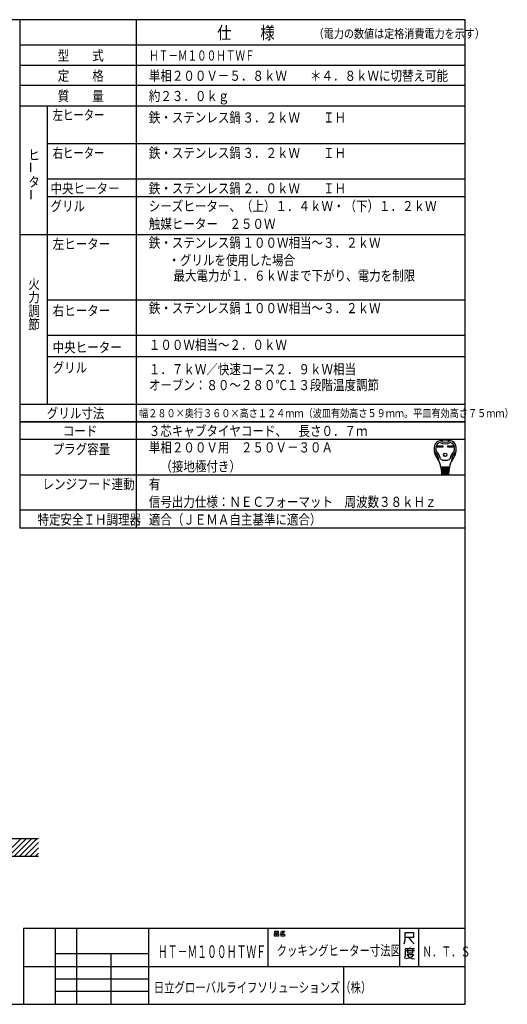
# Model space of a CAD drawing. Extents: x 21 to 584, y 19 to 408.
# Drawn here: x 391 to 584, y 19 to 408 of the extents above; entities that cross this region are included whole.
import ezdxf

# ---------------------------------------------------------------- set-up
doc = ezdxf.new("R2010")
doc.units = 0
doc.layers.add('M0', color=3, linetype='CONTINUOUS')
doc.styles.get("Standard").update_dxf_attribs({"font": 'txt', "bigfont": 'BIGFONT'})

msp = doc.modelspace()

# ---------------------------------------------------------------- linework, layer by layer
at = {"layer": 'M0'}
for p, q in [((567.286986, 407.97175), (21.286986, 407.97175)), ((391.286986, 407.97175), (391.286986, 207.136247)), ((437.286986, 407.97175), (437.286986, 207.136247)), ((567.286986, 18.97175), (567.286986, 407.97175)), ((567.286986, 397.97175), (391.286986, 397.97175)), ((391.286986, 389.97175), (567.286986, 389.97175)), ((567.286986, 381.97175), (391.286986, 381.97175)), ((391.286986, 373.97175), (567.286986, 373.97175)), ((402.286986, 256.136247), (402.286986, 373.97175)), ((567.286986, 358.97175), (402.286986, 358.97175)), ((567.286986, 344.97175), (402.286986, 344.97175)), ((567.286986, 337.97175), (402.286986, 337.97175)), ((567.286986, 323.003867), (391.286986, 323.003867)), ((567.286986, 297.168364), (402.286986, 297.168364)), ((567.286986, 283.168364), (402.286986, 283.168364)), ((567.286986, 274.773544), (402.286986, 274.773544)), ((391.286986, 256.136247), (567.286986, 256.136247)), ((567.286986, 249.136247), (391.286986, 249.136247)), ((391.286986, 249.136247), (567.286986, 249.136247)), ((567.286986, 242.136247), (391.286986, 242.136247)), ((556.251722, 239.651421), (558.406322, 239.651421)), ((556.251722, 239.133021), (556.251722, 239.651421)), ((558.406322, 239.133021), (556.251722, 239.133021)), ((556.300322, 239.602821), (558.357722, 239.602821)), ((556.300322, 239.181621), (556.300322, 239.602821)), ((556.600022, 239.473221), (556.300322, 239.602821)), ((556.300322, 239.181621), (556.600022, 239.311221)), ((558.357722, 239.181621), (556.300322, 239.181621)), ((558.058022, 239.473221), (556.600022, 239.473221)), ((556.600022, 239.473221), (556.600022, 239.311221)), ((556.600022, 239.311221), (558.058022, 239.311221)), ((558.058022, 239.473221), (558.357722, 239.602821)), ((558.058022, 239.311221), (558.058022, 239.473221)), ((558.058022, 239.311221), (558.357722, 239.181621)), ((558.357722, 239.602821), (558.357722, 239.181621)), ((558.406322, 239.651421), (558.406322, 239.133021)), ((560.366522, 239.133021), (560.366522, 239.651421)), ((560.366522, 239.651421), (562.521122, 239.651421)), ((562.521122, 239.133021), (560.366522, 239.133021)), ((560.415122, 239.181621), (560.415122, 239.602821)), ((560.415122, 239.602821), (562.472522, 239.602821)), ((560.714822, 239.473221), (560.415122, 239.602821)), ((560.714822, 239.311221), (560.415122, 239.181621)), ((562.472522, 239.181621), (560.415122, 239.181621)), ((560.714822, 239.311221), (560.714822, 239.473221)), ((560.714822, 239.473221), (562.172822, 239.473221)), ((562.172822, 239.311221), (560.714822, 239.311221)), ((562.172822, 239.473221), (562.472522, 239.602821)), ((562.172822, 239.473221), (562.172822, 239.311221)), ((562.172822, 239.311221), (562.472522, 239.181621)), ((562.472522, 239.602821), (562.472522, 239.181621)), ((562.521122, 239.651421), (562.521122, 239.133021)), ((561.064742, 231.130221), (557.708102, 231.130221)), ((557.734022, 230.806221), (561.038822, 230.806221)), ((557.759942, 230.482221), (557.734022, 230.806221)), ((561.012902, 230.482221), (557.759942, 230.482221)), ((557.785862, 230.158221), (557.811782, 229.834221)), ((560.986982, 230.158221), (557.785862, 230.158221)), ((557.790255, 231.11905), (557.815281, 230.806221)), ((557.811782, 229.834221), (560.961062, 229.834221)), ((560.935142, 229.510221), (557.837702, 229.510221)), ((557.837702, 229.510221), (557.863622, 229.186221)), ((557.841201, 230.482221), (557.867121, 230.158221)), ((557.893041, 229.834221), (557.918961, 229.510221)), ((558.365822, 230.806221), (558.365822, 231.130221)), ((558.365822, 230.158221), (558.365822, 230.482221)), ((558.365822, 229.510221), (558.365822, 229.834221)), ((560.407022, 230.806221), (560.407022, 231.130221)), ((560.407022, 230.158221), (560.407022, 230.482221)), ((560.407022, 229.510221), (560.407022, 229.834221)), ((560.879804, 229.834221), (560.853884, 229.510221)), ((560.931644, 230.482221), (560.905724, 230.158221)), ((560.909222, 229.186221), (560.935142, 229.510221)), ((560.98259, 231.11905), (560.957564, 230.806221)), ((560.961062, 229.834221), (560.986982, 230.158221)), ((561.038822, 230.806221), (561.012902, 230.482221)), ((391.286986, 228.136247), (567.286986, 228.136247)), ((557.863622, 229.186221), (560.909222, 229.186221)), ((560.883302, 228.862221), (557.889542, 228.862221)), ((557.889542, 228.862221), (557.910533, 228.599843)), ((557.944881, 229.186221), (557.970801, 228.862221)), ((558.067334, 228.376221), (560.620086, 228.376221)), ((558.365822, 228.862221), (558.365822, 229.186221)), ((560.407022, 228.862221), (560.407022, 229.186221)), ((560.802044, 228.862221), (560.827964, 229.186221)), ((560.862312, 228.599843), (560.883302, 228.862221)), ((567.286986, 214.136247), (391.286986, 214.136247)), ((567.286986, 207.136247), (391.286986, 207.136247)), ((383.699687, 84.514508), (398.699687, 84.511991)), ((384.927242, 77.58932), (391.851062, 84.513141)), ((387.048562, 77.58932), (393.972027, 84.512785)), ((389.169882, 77.58932), (396.092991, 84.512429)), ((391.291203, 77.58932), (398.213956, 84.512073)), ((393.412523, 77.58932), (398.699687, 82.876484)), ((395.533843, 77.58932), (398.699687, 80.755164)), ((397.655164, 77.58932), (398.699687, 78.633844)), ((383.699687, 77.50932), (398.699687, 77.50932)), ((567.286986, 48.97175), (392.786986, 48.97175)), ((392.786986, 48.97175), (392.786986, 18.97175)), ((405.286986, 48.97175), (405.286986, 18.97175)), ((413.786986, 18.97175), (413.786986, 48.97175)), ((442.286986, 18.97175), (442.286986, 48.97175)), ((489.286986, 48.97175), (489.286986, 33.97175)), ((491.912769, 46.876013), (492.618651, 46.876013)), ((491.912769, 45.94268), (491.912769, 46.876013)), ((492.030416, 47.876013), (493.44218, 47.876013)), ((492.030416, 47.14268), (492.030416, 47.876013)), ((493.44218, 47.14268), (492.030416, 47.14268)), ((492.618651, 46.876013), (492.618651, 45.94268)), ((492.853945, 46.876013), (493.559828, 46.876013)), ((492.853945, 45.94268), (492.853945, 46.876013)), ((493.44218, 47.876013), (493.44218, 47.14268)), ((493.559828, 46.876013), (493.559828, 45.94268)), ((494.853945, 46.876013), (494.206886, 46.74268)), ((494.26571, 47.476013), (494.677475, 47.609346)), ((494.618651, 46.74268), (495.912769, 46.74268)), ((494.618651, 45.94268), (494.618651, 46.74268)), ((494.677475, 47.609346), (494.971592, 47.876013)), ((494.677475, 47.609346), (495.206886, 47.076013)), ((495.206886, 47.076013), (494.853945, 46.876013)), ((494.971592, 47.876013), (495.853945, 47.876013)), ((495.618651, 47.409346), (495.206886, 47.076013)), ((495.853945, 47.876013), (495.618651, 47.409346)), ((495.912769, 46.74268), (495.912769, 45.94268)), ((541.286986, 48.97175), (541.286986, 33.97175)), ((543.537739, 44.299631), (543.537739, 47.299631)), ((543.537739, 47.299631), (546.846563, 47.299631)), ((546.846563, 47.299631), (546.846563, 45.349631)), ((548.786986, 48.97175), (548.786986, 33.97175)), ((492.618651, 45.94268), (491.912769, 45.94268)), ((493.559828, 45.94268), (492.853945, 45.94268)), ((495.912769, 45.94268), (494.618651, 45.94268)), ((543.140681, 42.799631), (543.537739, 44.299631)), ((544.993622, 45.349631), (543.537739, 45.349631)), ((546.846563, 45.349631), (544.993622, 45.349631)), ((544.993622, 45.349631), (545.920092, 43.999631)), ((545.920092, 43.999631), (547.111269, 42.799631)), ((405.286986, 38.97175), (405.286986, 33.97175)), ((442.286986, 38.97175), (405.286986, 38.97175)), ((427.286986, 38.97175), (427.286986, 18.97175)), ((442.286986, 33.97175), (442.286986, 38.97175)), ((543.546067, 40.933304), (543.546067, 38.383304)), ((545.399009, 40.933304), (543.546067, 40.933304)), ((543.810773, 40.183304), (547.25195, 40.183304)), ((544.472538, 40.783304), (544.472538, 39.283304)), ((544.472538, 39.283304), (546.590185, 39.283304)), ((545.399009, 41.383304), (545.399009, 40.933304)), ((547.25195, 40.933304), (545.399009, 40.933304)), ((546.590185, 39.283304), (546.590185, 40.783304)), ((543.546067, 38.383304), (543.281361, 37.183304)), ((545.134303, 37.183304), (543.67842, 36.883304)), ((544.207832, 38.683304), (546.854891, 38.683304)), ((544.340185, 38.533304), (545.00195, 37.633304)), ((545.00195, 37.633304), (546.193126, 37.033304)), ((546.193126, 37.783304), (545.134303, 37.183304)), ((546.854891, 38.683304), (546.193126, 37.783304)), ((546.193126, 37.033304), (547.25195, 36.883304)), ((392.786986, 33.97175), (567.286986, 33.97175)), ((405.286986, 33.97175), (442.286986, 33.97175)), ((519.286986, 18.97175), (519.286986, 33.97175)), ((405.286986, 28.97175), (442.286986, 28.97175)), ((442.286986, 23.97175), (405.286986, 23.97175)), ((21.286986, 18.97175), (567.286986, 18.97175))]:
    msp.add_line(p, q, dxfattribs=at)
for radius in [0.6885, 0.6399]:
    msp.add_circle((559.386422, 236.071221), radius, dxfattribs=at)
for centre, radius, start, end in [((557.695455, 239.07681), 2.592, 100.367832, 167.308809), ((559.386422, 229.834221), 11.988, 79.632178, 100.367822), ((559.386422, 244.495221), 3.402, 236.11009, 303.88991), ((561.07739, 239.07681), 2.592, 12.6912, 79.63219), ((561.330422, 238.258221), 6.318, 167.3088, 219.329752), ((555.217656, 237.529919), 0.162001, 186.794449, 230.355449), ((551.910143, 233.53815), 5.022, 0.69863, 50.355422), ((561.330422, 238.258221), 5.67, 173.001783, 184.58907), ((555.75934, 237.811052), 0.081, 184.589076, 227.98624), ((558.11456, 238.652978), 2.43, 107.375097, 173.001792), ((551.910143, 233.53815), 5.670001, 8.11112, 47.986238), ((559.386422, 244.495221), 4.05, 240.447848, 299.552157), ((566.862701, 233.53815), 5.67, 132.013754, 171.88888), ((560.658284, 238.652978), 2.43, 6.998217, 72.624902), ((566.862701, 233.53815), 5.022, 129.644578, 179.30137), ((557.442422, 238.258221), 6.318001, 320.670248, 372.691202), ((563.013505, 237.811052), 0.081, 312.013761, 355.410463), ((557.442422, 238.258221), 5.67, 355.410924, 366.998221), ((563.555189, 237.529919), 0.162, 309.644278, 353.205551), ((552.05757, 230.660435), 5.67, 4.573921, 39.329754), ((557.093758, 233.601359), 0.162, 180.698632, 210.283153), ((559.386422, 237.934221), 4.05, 242.612892, 297.387108), ((566.715274, 230.660435), 5.67, 140.670246, 175.426079), ((561.679087, 233.601359), 0.162, 329.716847, 359.301368), ((558.908869, 230.968221), 0.162, 270, 450), ((558.943583, 230.320221), 0.162, 270, 450), ((558.978297, 229.672221), 0.162, 270, 450), ((559.794547, 229.672221), 0.162, 90, 270), ((559.829262, 230.320221), 0.162, 90, 270), ((559.863976, 230.968221), 0.162, 90, 270), ((558.152759, 228.619221), 0.243, 184.573921, 270), ((559.013011, 229.024221), 0.162, 270, 450), ((559.759833, 229.024221), 0.162, 90, 270), ((560.620086, 228.619221), 0.243, 270, 355.426079)]:
    msp.add_arc(centre, radius, start, end, dxfattribs=at)

# ---------------------------------------------------------------- texts
for s, height, width, p in [('仕\u3000\u3000様', 5, 0.833333, (469.286987, 400.289978)), ('（電力の数値は定格消費電力を示す）', 3.5, 0.833333, (507.423889, 400.718933)), ('型\u3000\u3000式', 4, 0.833333, (406.286987, 391.826355)), ('ＨＴ－Ｍ１００ＨＴＷＦ', 4, 0.694444, (442.398102, 391.826355)), ('定\u3000\u3000格', 4, 0.833333, (406.286987, 383.826355)), ('単相２００Ｖ－５．８ｋＷ\u3000\u3000＊４．８ｋＷに切替え可能', 4, 0.833333, (442.286987, 383.826355)), ('質\u3000\u3000量', 4, 0.833333, (406.286987, 375.826355)), ('約２３．０ｋｇ', 4, 0.833333, (442.286987, 375.826355)), ('左ヒーター', 4, 0.75, (404.286987, 368.326355)), ('鉄・ステンレス鍋', 4, 0.833333, (442.286987, 367.326355)), ('３．２ｋＷ\u3000\u3000ＩＨ', 4, 0.833333, (479.286987, 367.326355)), ('右ヒーター', 4, 0.75, (404.286987, 353.326355)), ('鉄・ステンレス鍋', 4, 0.833333, (442.286987, 353.326355)), ('ヒ', 4, 0.833333, (394.662598, 352.562195)), ('３．２ｋＷ\u3000\u3000ＩＨ\u3000', 4, 0.833333, (479.286987, 353.326355)), ('タ', 4, 0.833333, (394.662598, 341.895447)), ('中央ヒーター', 4, 0.833333, (403.425934, 339.326355)), ('鉄・ステンレス鍋', 4, 0.833333, (442.286987, 339.326355)), ('２．０ｋＷ\u3000\u3000ＩＨ\u3000', 4, 0.833333, (479.286987, 339.326355)), ('グリル', 4, 0.833333, (403.425934, 332.326355)), ('シーズヒーター、（上）１．４ｋＷ・（下）１．２ｋＷ', 4, 0.833333, (442.286987, 332.326355)), ('触媒ヒーター\u3000２５０Ｗ', 4, 0.833333, (442.286987, 325.326355)), ('左ヒーター', 4, 0.833333, (404.286987, 317.358459)), ('鉄・ステンレス鍋', 4, 0.833333, (442.286987, 317.858459)), ('１００Ｗ相当～３．２ｋＷ\u3000', 4, 0.833333, (479.286987, 317.858459)), ('\u3000・グリルを使用した場合', 4, 0.833333, (445.465973, 310.979187)), ('\u3000最大電力が１．６ｋＷまで下がり、電力を制限', 4, 0.833333, (447.47525, 304.851501)), ('火', 4, 0.833333, (394.662598, 301.600281)), ('力', 4, 0.833333, (394.662598, 296.266907)), ('鉄・ステンレス鍋', 4, 0.833333, (442.286987, 292.022888)), ('１００Ｗ相当～３．２ｋＷ\u3000', 4, 0.833333, (479.286987, 292.022888)), ('調', 4, 0.833333, (394.662598, 290.933655)), ('右ヒーター', 4, 0.833333, (404.286987, 291.022888)), ('節', 4, 0.833333, (394.662598, 285.600281)), ('中央ヒーター', 4, 0.833333, (404.286987, 276.522888)), ('１００Ｗ相当～２．０ｋＷ', 4, 0.833333, (442.286987, 277.522888)), ('グリル', 4, 0.833333, (404.286987, 268.522888)), ('１．７ｋＷ／快速コース２．９ｋＷ相当', 4, 0.833333, (442.286987, 267.881958)), ('オーブン：８０～２８０℃１３段階温度調節', 4, 0.833333, (442.286987, 261.618927)), ('グリル寸法', 4, 0.833333, (401.965546, 250.490768)), ('幅２８０×奥行３６０×高さ１２４ｍｍ（波皿有効高さ５９ｍｍ。平皿有効高さ７５ｍｍ）', 3.175, 0.833333, (438.438019, 250.92244)), ('コード', 4, 0.833333, (408.286987, 243.490768)), ('３芯キャブタイヤコード、\u3000長さ０．７ｍ', 4, 0.833333, (442.286987, 243.490768)), ('単相２００Ｖ用\u3000２５０Ｖ－３０Ａ', 4, 0.833333, (442.286987, 236.990768)), ('プラグ容量', 4, 0.833333, (404.286987, 236.324142)), ('\u3000（接地極付き）', 4, 0.833333, (442.286987, 229.490768)), ('レンジフード連動', 4, 0.833333, (400.286987, 222.490768)), ('有', 4, 0.833333, (442.286986, 222.490768)), ('信号出力仕様：ＮＥＣフォーマット\u3000周波数３８ｋＨｚ', 4, 0.833333, (442.286986, 215.490769)), ('特定安全ＩＨ調理器', 4, 0.833333, (398.286987, 208.490768)), ('適合（ＪＥＭＡ自主基準に適合）', 4, 0.833333, (442.286987, 208.490768)), ('クッキングヒーター寸法図', 4, 0.75, (492.786713, 38.220024)), ('ＨＴ－Ｍ１００ＨＴＷＦ', 5, 0.569444, (445.863373, 37.289925)), ('Ｎ．Ｔ．Ｓ', 4, 0.694444, (550.364929, 37.808586)), ('日立グローバルライフソリューションズ（株）', 4, 0.75, (444.245392, 23.628777))]:
    msp.add_text(s, height=height, dxfattribs=dict(at, width=width)).set_placement(p)
at = {"layer": 'M0', "width": 0.833333}
for p in [(397.696411, 347.349854), (397.817017, 336.597809)]:
    msp.add_text('ー', height=4, rotation=90.000003, dxfattribs=at).set_placement(p)

doc.saveas('drawing.dxf')
